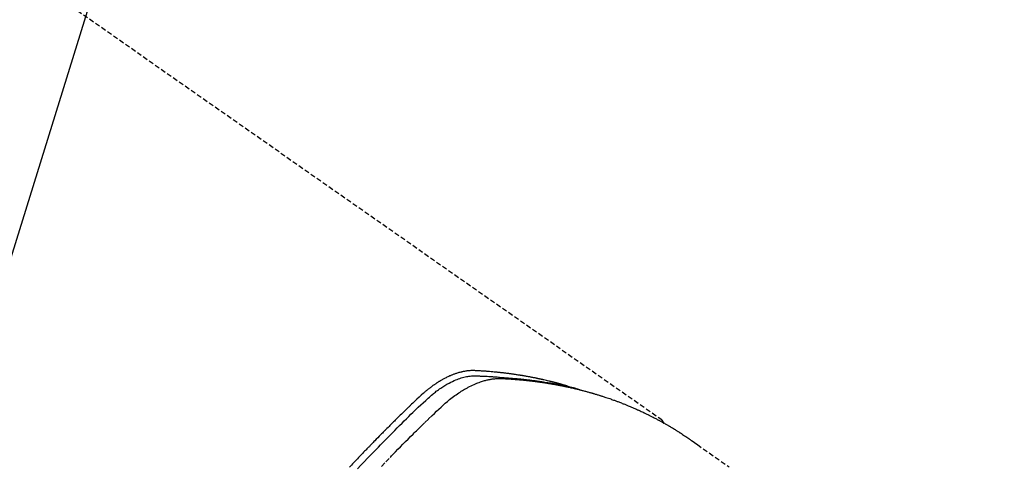
# Model space of a CAD drawing. Units: millimetres. Extents: x -109 to 26472, y -120 to 8847.
# Drawn here: x 16070 to 16120, y 6887 to 6910 of the extents above; entities that cross this region are included whole.
import ezdxf

# ---------------------------------------------------------------- set-up
doc = ezdxf.new("R2010")
doc.units = ezdxf.units.MM
doc.linetypes.add('HIDDEN', pattern=[0.375, 0.25, -0.125])
doc.layers.get('DEFPOINTS').update_dxf_attribs({"color": 146})
for name, color, linetype in [('150-機器', 8, 'Continuous'), ('160-文字', 254, 'Continuous'), ('166-寸法B', 11, 'Continuous')]:
    doc.layers.add(name, color=color, linetype=linetype)
doc.styles.add('KH001', font='txt')
doc.dimstyles.new('KH1xx030', dxfattribs={"dimscale": 30, "dimtxt": 2, "dimasz": 0.6, "dimexe": 0.3, "dimexo": 1.2, "dimgap": 0.5, "dimtad": 3, "dimdec": 1, "dimdsep": 46, "dimlunit": 6, "dimtxsty": 'KH001', "dimblk": 'DOT', "dimcen": 1, "dimdle": 1, "dimclrd": 256, "dimclre": 256, "dimclrt": 256, "dimadec": 0, "dimazin": 0, "dimtfac": 1, "dimtdec": 1, "dimtix": 1, "dimtmove": 2, "dimatfit": 3, "dimldrblk": 'CLOSEDBLANK', "dimfxl": 1, "dimtolj": 1, "dimtzin": 0, "dimlwd": -1, "dimlwe": -1, "dimarcsym": 0})

# ---------------------------------------------------------------- blocks, each defined once
blk = doc.blocks.new('F402_H')
at = {"layer": '150-機器', "color": 13, "linetype": 'HIDDEN'}
blk.add_line((-167.274, -89.124), (-227.617, -131.376), dxfattribs=at)
for points in [[(-213.283, -133.811), (-213.503, -133.581), (-213.724, -133.351), (-213.761, -133.314), (-213.797, -133.276), (-213.834, -133.238), (-213.871, -133.2), (-214, -133.068), (-214.13, -132.936), (-214.26, -132.804), (-214.39, -132.672), (-214.519, -132.541), (-214.65, -132.41), (-214.78, -132.28), (-214.911, -132.15), (-214.967, -132.095), (-215.023, -132.039), (-215.079, -131.984), (-215.136, -131.928), (-215.323, -131.745), (-215.511, -131.562), (-215.699, -131.38), (-215.888, -131.198), (-216.001, -131.09), (-216.114, -130.982), (-216.228, -130.874), (-216.343, -130.768), (-216.45, -130.669), (-216.56, -130.573), (-216.67, -130.477), (-216.783, -130.384), (-216.848, -130.332), (-216.915, -130.281), (-216.982, -130.23), (-217.05, -130.18), (-217.116, -130.133), (-217.183, -130.087), (-217.251, -130.042), (-217.319, -129.997), (-217.349, -129.978), (-217.378, -129.959), (-217.408, -129.94), (-217.438, -129.922), (-217.493, -129.888), (-217.548, -129.856), (-217.603, -129.825), (-217.659, -129.794), (-217.697, -129.773), (-217.735, -129.753), (-217.773, -129.733), (-217.811, -129.714), (-217.886, -129.677), (-217.961, -129.641), (-218.037, -129.606), (-218.114, -129.573), (-218.176, -129.548), (-218.239, -129.523), (-218.302, -129.5), (-218.365, -129.477), (-218.418, -129.46), (-218.471, -129.443), (-218.525, -129.426), (-218.578, -129.411), (-218.623, -129.399), (-218.667, -129.388), (-218.712, -129.377), (-218.757, -129.367), (-218.792, -129.359), (-218.828, -129.352), (-218.864, -129.345), (-218.901, -129.339), (-218.936, -129.333), (-218.971, -129.327), (-219.006, -129.322), (-219.042, -129.318), (-219.095, -129.312), (-219.149, -129.307), (-219.202, -129.303), (-219.256, -129.3), (-219.297, -129.299), (-219.338, -129.298), (-219.379, -129.298), (-219.42, -129.299), (-219.453, -129.3), (-219.485, -129.302), (-219.518, -129.303), (-219.551, -129.305), (-219.587, -129.307), (-219.623, -129.309), (-219.659, -129.311), (-219.695, -129.313), (-219.738, -129.316), (-219.781, -129.318), (-219.824, -129.321), (-219.867, -129.324), (-219.903, -129.326), (-219.938, -129.328), (-219.974, -129.331), (-220.01, -129.334), (-220.046, -129.336), (-220.081, -129.339), (-220.117, -129.342), (-220.153, -129.345), (-220.188, -129.348), (-220.224, -129.35), (-220.26, -129.353), (-220.295, -129.356), (-220.331, -129.359), (-220.366, -129.362), (-220.401, -129.365), (-220.437, -129.368), (-220.482, -129.373), (-220.527, -129.377), (-220.572, -129.382), (-220.617, -129.386), (-220.657, -129.39), (-220.696, -129.395), (-220.736, -129.399), (-220.775, -129.403), (-220.811, -129.407), (-220.846, -129.411), (-220.881, -129.415), (-220.916, -129.419), (-220.979, -129.426), (-221.042, -129.433), (-221.105, -129.441), (-221.168, -129.449), (-221.189, -129.452), (-221.21, -129.455), (-221.231, -129.458), (-221.252, -129.46), (-221.293, -129.466), (-221.335, -129.472), (-221.377, -129.478), (-221.418, -129.483), (-221.453, -129.488), (-221.488, -129.493), (-221.522, -129.497), (-221.557, -129.502), (-221.584, -129.507), (-221.612, -129.511), (-221.639, -129.515), (-221.667, -129.52), (-221.701, -129.525), (-221.736, -129.53), (-221.77, -129.536), (-221.805, -129.541), (-221.832, -129.545), (-221.86, -129.55), (-221.887, -129.554), (-221.915, -129.559), (-221.942, -129.563), (-221.969, -129.568), (-221.997, -129.573), (-222.024, -129.578), (-222.045, -129.581), (-222.065, -129.584), (-222.086, -129.588), (-222.106, -129.591), (-222.147, -129.598), (-222.188, -129.606), (-222.229, -129.613), (-222.27, -129.621), (-222.297, -129.626), (-222.324, -129.631), (-222.351, -129.637), (-222.379, -129.642), (-222.412, -129.648), (-222.446, -129.655), (-222.48, -129.661), (-222.514, -129.667), (-222.541, -129.673), (-222.568, -129.678), (-222.595, -129.684), (-222.622, -129.689), (-222.662, -129.698), (-222.703, -129.706), (-222.743, -129.714), (-222.783, -129.723), (-222.81, -129.728), (-222.837, -129.734), (-222.864, -129.74), (-222.891, -129.746), (-222.931, -129.754), (-222.971, -129.763), (-223.011, -129.772), (-223.051, -129.782), (-223.084, -129.789), (-223.117, -129.797), (-223.15, -129.805), (-223.183, -129.812), (-223.21, -129.818), (-223.237, -129.825), (-223.264, -129.831), (-223.29, -129.837), (-223.33, -129.847), (-223.37, -129.856), (-223.409, -129.866), (-223.449, -129.876), (-223.482, -129.885), (-223.515, -129.893), (-223.548, -129.901), (-223.581, -129.91), (-223.627, -129.922), (-223.673, -129.934), (-223.718, -129.946), (-223.764, -129.958), (-223.803, -129.969), (-223.842, -129.98), (-223.882, -129.99), (-223.921, -130.001), (-223.96, -130.012), (-223.999, -130.022), (-224.038, -130.033), (-224.077, -130.044), (-224.102, -130.052), (-224.128, -130.06), (-224.154, -130.068), (-224.18, -130.075), (-224.219, -130.087), (-224.257, -130.098), (-224.296, -130.11), (-224.334, -130.121), (-224.373, -130.133), (-224.412, -130.145), (-224.45, -130.157), (-224.489, -130.169), (-224.514, -130.177), (-224.54, -130.185), (-224.566, -130.193), (-224.591, -130.201), (-224.629, -130.214), (-224.668, -130.226), (-224.706, -130.239), (-224.744, -130.251), (-224.807, -130.272), (-224.871, -130.293), (-224.934, -130.314), (-224.997, -130.336), (-225.048, -130.353), (-225.098, -130.371), (-225.148, -130.389), (-225.198, -130.407), (-225.236, -130.421), (-225.273, -130.434), (-225.31, -130.448), (-225.347, -130.462), (-225.385, -130.476), (-225.422, -130.49), (-225.46, -130.504), (-225.497, -130.518), (-225.547, -130.537), (-225.596, -130.556), (-225.645, -130.576), (-225.695, -130.595), (-225.732, -130.61), (-225.769, -130.624), (-225.806, -130.639), (-225.843, -130.654), (-225.879, -130.669), (-225.916, -130.684), (-225.953, -130.699), (-225.989, -130.714), (-226.05, -130.74), (-226.111, -130.765), (-226.171, -130.792), (-226.232, -130.818), (-226.28, -130.839), (-226.328, -130.86), (-226.376, -130.882), (-226.424, -130.903), (-226.448, -130.914), (-226.472, -130.924), (-226.497, -130.935), (-226.521, -130.946), (-226.568, -130.968), (-226.616, -130.99), (-226.664, -131.012), (-226.711, -131.034), (-226.735, -131.046), (-226.758, -131.057), (-226.782, -131.068), (-226.806, -131.08), (-226.841, -131.097), (-226.877, -131.114), (-226.912, -131.131), (-226.947, -131.149), (-226.971, -131.16), (-226.994, -131.171), (-227.017, -131.183), (-227.041, -131.194), (-227.076, -131.212), (-227.111, -131.229), (-227.146, -131.247), (-227.181, -131.265), (-227.228, -131.289), (-227.274, -131.313), (-227.32, -131.337), (-227.367, -131.362), (-227.401, -131.38), (-227.436, -131.399), (-227.47, -131.417), (-227.505, -131.436), (-227.528, -131.448), (-227.551, -131.46), (-227.574, -131.473), (-227.597, -131.485), (-227.62, -131.498), (-227.643, -131.51), (-227.666, -131.522), (-227.689, -131.535), (-227.702, -131.543), (-227.716, -131.55), (-227.729, -131.558), (-227.743, -131.566), (-227.775, -131.584), (-227.807, -131.602), (-227.839, -131.62), (-227.871, -131.638), (-227.905, -131.657), (-227.939, -131.677), (-227.973, -131.696), (-228.006, -131.716), (-228.029, -131.729), (-228.051, -131.742), (-228.073, -131.756), (-228.096, -131.769), (-228.118, -131.782), (-228.141, -131.795), (-228.163, -131.809), (-228.185, -131.822), (-228.208, -131.835), (-228.23, -131.849), (-228.253, -131.863), (-228.275, -131.876), (-228.286, -131.883), (-228.297, -131.89), (-228.308, -131.897), (-228.319, -131.904), (-228.352, -131.924), (-228.385, -131.945), (-228.418, -131.965), (-228.451, -131.986), (-228.473, -132), (-228.495, -132.014), (-228.517, -132.028), (-228.539, -132.042), (-228.561, -132.055), (-228.583, -132.069), (-228.605, -132.083), (-228.627, -132.097), (-228.682, -132.132), (-228.736, -132.168), (-228.791, -132.204), (-228.845, -132.24), (-228.899, -132.276), (-228.953, -132.313), (-229.006, -132.35), (-229.06, -132.387), (-229.096, -132.412), (-229.132, -132.437), (-229.168, -132.462), (-229.204, -132.487), (-229.277, -132.537), (-229.35, -132.589), (-229.423, -132.64), (-229.496, -132.691), (-231.129, -133.837)], [(-212.059, -133.937), (-212.231, -133.754), (-212.403, -133.572), (-212.576, -133.39), (-212.688, -133.274), (-212.801, -133.157), (-212.913, -133.041), (-213.026, -132.925), (-213.128, -132.819), (-213.23, -132.714), (-213.333, -132.609), (-213.436, -132.504), (-213.538, -132.4), (-213.641, -132.295), (-213.744, -132.191), (-213.847, -132.086), (-213.971, -131.962), (-214.095, -131.838), (-214.219, -131.714), (-214.344, -131.59), (-214.458, -131.477), (-214.572, -131.365), (-214.687, -131.252), (-214.801, -131.14), (-214.895, -131.048), (-214.988, -130.956), (-215.082, -130.865), (-215.177, -130.775), (-215.304, -130.658), (-215.433, -130.543), (-215.562, -130.428), (-215.69, -130.312), (-215.746, -130.261), (-215.801, -130.21), (-215.858, -130.16), (-215.914, -130.11), (-215.96, -130.071), (-216.006, -130.033), (-216.053, -129.996), (-216.1, -129.959), (-216.156, -129.917), (-216.212, -129.875), (-216.269, -129.834), (-216.326, -129.795), (-216.43, -129.726), (-216.536, -129.66), (-216.643, -129.597), (-216.752, -129.538), (-216.838, -129.493), (-216.926, -129.452), (-217.014, -129.412), (-217.103, -129.374), (-217.171, -129.347), (-217.24, -129.322), (-217.309, -129.298), (-217.379, -129.275), (-217.447, -129.255), (-217.516, -129.237), (-217.585, -129.221), (-217.654, -129.206), (-217.715, -129.194), (-217.776, -129.184), (-217.837, -129.176), (-217.898, -129.17), (-217.977, -129.166), (-218.055, -129.165), (-218.133, -129.167), (-218.212, -129.169), (-218.248, -129.17), (-218.285, -129.172), (-218.322, -129.173), (-218.358, -129.174), (-218.4, -129.176), (-218.442, -129.177), (-218.485, -129.179), (-218.527, -129.18), (-218.615, -129.184), (-218.703, -129.189), (-218.791, -129.194), (-218.879, -129.199), (-218.915, -129.201), (-218.951, -129.203), (-218.987, -129.206), (-219.024, -129.208), (-219.073, -129.211), (-219.122, -129.215), (-219.172, -129.219), (-219.221, -129.223), (-219.284, -129.23), (-219.348, -129.238), (-219.411, -129.245), (-219.474, -129.252), (-219.522, -129.255), (-219.571, -129.258), (-219.619, -129.261), (-219.668, -129.263), (-219.702, -129.265), (-219.735, -129.268), (-219.769, -129.27), (-219.803, -129.273), (-219.903, -129.28), (-220.004, -129.288), (-220.105, -129.296), (-220.205, -129.305), (-220.258, -129.309), (-220.31, -129.314), (-220.363, -129.319), (-220.416, -129.324), (-220.453, -129.328), (-220.491, -129.332), (-220.529, -129.336), (-220.567, -129.34), (-220.605, -129.345), (-220.643, -129.349), (-220.681, -129.353), (-220.719, -129.357), (-220.771, -129.363), (-220.822, -129.37), (-220.874, -129.376), (-220.926, -129.382), (-220.983, -129.39), (-221.04, -129.397), (-221.096, -129.404), (-221.153, -129.412), (-221.19, -129.417), (-221.228, -129.422), (-221.265, -129.428), (-221.303, -129.433), (-221.34, -129.438), (-221.377, -129.443), (-221.415, -129.448), (-221.452, -129.454), (-221.49, -129.459), (-221.527, -129.465), (-221.564, -129.47), (-221.601, -129.476), (-221.675, -129.488), (-221.75, -129.499), (-221.824, -129.511), (-221.898, -129.522), (-221.926, -129.527), (-221.954, -129.532), (-221.982, -129.536), (-222.01, -129.541), (-222.056, -129.548), (-222.102, -129.556), (-222.149, -129.564), (-222.195, -129.572), (-222.246, -129.581), (-222.297, -129.59), (-222.347, -129.6), (-222.398, -129.609), (-222.457, -129.62), (-222.517, -129.632), (-222.576, -129.644), (-222.635, -129.656), (-222.662, -129.662), (-222.689, -129.668), (-222.716, -129.673), (-222.743, -129.679), (-222.797, -129.691), (-222.851, -129.703), (-222.906, -129.716), (-222.96, -129.729), (-223, -129.738), (-223.04, -129.748), (-223.08, -129.758), (-223.121, -129.768), (-223.147, -129.775), (-223.174, -129.782), (-223.201, -129.789), (-223.227, -129.797), (-223.284, -129.812), (-223.341, -129.829), (-223.398, -129.845), (-223.454, -129.862)], [(-222.87, -129.707), (-222.806, -129.686), (-222.741, -129.666), (-222.677, -129.646), (-222.612, -129.626), (-222.558, -129.611), (-222.503, -129.595), (-222.448, -129.58), (-222.393, -129.566), (-222.37, -129.559), (-222.347, -129.553), (-222.325, -129.547), (-222.302, -129.541), (-222.265, -129.531), (-222.228, -129.522), (-222.192, -129.512), (-222.155, -129.502), (-222.123, -129.494), (-222.09, -129.486), (-222.058, -129.477), (-222.026, -129.469), (-221.989, -129.46), (-221.951, -129.451), (-221.914, -129.442), (-221.877, -129.433), (-221.812, -129.418), (-221.747, -129.402), (-221.682, -129.387), (-221.617, -129.372), (-221.589, -129.365), (-221.561, -129.359), (-221.533, -129.353), (-221.505, -129.347), (-221.477, -129.341), (-221.449, -129.335), (-221.42, -129.328), (-221.392, -129.322), (-221.364, -129.317), (-221.335, -129.311), (-221.307, -129.305), (-221.278, -129.299), (-221.259, -129.295), (-221.241, -129.291), (-221.222, -129.287), (-221.203, -129.283), (-221.165, -129.275), (-221.128, -129.268), (-221.09, -129.261), (-221.052, -129.254), (-221.023, -129.248), (-220.995, -129.242), (-220.966, -129.236), (-220.938, -129.231), (-220.899, -129.224), (-220.861, -129.217), (-220.823, -129.21), (-220.785, -129.203), (-220.757, -129.198), (-220.728, -129.193), (-220.699, -129.188), (-220.671, -129.183), (-220.642, -129.178), (-220.613, -129.173), (-220.584, -129.168), (-220.555, -129.163), (-220.536, -129.16), (-220.517, -129.156), (-220.497, -129.153), (-220.478, -129.15), (-220.459, -129.147), (-220.44, -129.144), (-220.42, -129.141), (-220.401, -129.138), (-220.353, -129.13), (-220.305, -129.122), (-220.257, -129.115), (-220.208, -129.107), (-220.17, -129.101), (-220.131, -129.096), (-220.092, -129.09), (-220.054, -129.084), (-220.015, -129.079), (-219.976, -129.073), (-219.937, -129.068), (-219.897, -129.062), (-219.873, -129.059), (-219.849, -129.056), (-219.824, -129.053), (-219.8, -129.05), (-219.756, -129.045), (-219.712, -129.039), (-219.668, -129.034), (-219.624, -129.028), (-219.585, -129.024), (-219.546, -129.019), (-219.506, -129.014), (-219.467, -129.009), (-219.438, -129.006), (-219.408, -129.003), (-219.379, -129), (-219.349, -128.997), (-219.32, -128.993), (-219.29, -128.99), (-219.26, -128.987), (-219.23, -128.984), (-219.211, -128.982), (-219.191, -128.98), (-219.171, -128.978), (-219.152, -128.976), (-219.072, -128.969), (-218.993, -128.961), (-218.913, -128.954), (-218.834, -128.947), (-218.804, -128.945), (-218.774, -128.943), (-218.744, -128.94), (-218.715, -128.938), (-218.685, -128.936), (-218.655, -128.933), (-218.625, -128.931), (-218.595, -128.928), (-218.575, -128.927), (-218.555, -128.926), (-218.535, -128.924), (-218.514, -128.923), (-218.464, -128.92), (-218.414, -128.917), (-218.364, -128.914), (-218.314, -128.911), (-218.263, -128.908), (-218.213, -128.905), (-218.163, -128.902), (-218.112, -128.9), (-218.071, -128.898), (-218.03, -128.896), (-217.989, -128.895), (-217.947, -128.895), (-217.907, -128.896), (-217.866, -128.897), (-217.825, -128.9), (-217.785, -128.903), (-217.746, -128.907), (-217.707, -128.911), (-217.668, -128.916), (-217.63, -128.921), (-217.59, -128.927), (-217.55, -128.934), (-217.51, -128.941), (-217.47, -128.949), (-217.442, -128.955), (-217.414, -128.962), (-217.386, -128.968), (-217.358, -128.975), (-217.31, -128.988), (-217.262, -129), (-217.215, -129.014), (-217.167, -129.028), (-217.135, -129.039), (-217.103, -129.049), (-217.071, -129.06), (-217.04, -129.072), (-217.004, -129.085), (-216.969, -129.098), (-216.933, -129.112), (-216.898, -129.126), (-216.872, -129.136), (-216.846, -129.147), (-216.82, -129.158), (-216.795, -129.169), (-216.745, -129.191), (-216.696, -129.214), (-216.647, -129.237), (-216.599, -129.261), (-216.563, -129.279), (-216.527, -129.298), (-216.492, -129.317), (-216.456, -129.336), (-216.426, -129.352), (-216.397, -129.369), (-216.367, -129.385), (-216.338, -129.402), (-216.318, -129.414), (-216.299, -129.426), (-216.279, -129.438), (-216.26, -129.45), (-216.237, -129.464), (-216.214, -129.478), (-216.191, -129.492), (-216.168, -129.506), (-216.148, -129.519), (-216.129, -129.531), (-216.109, -129.544), (-216.09, -129.557), (-216.067, -129.573), (-216.044, -129.588), (-216.021, -129.604), (-215.998, -129.62), (-215.975, -129.636), (-215.952, -129.652), (-215.929, -129.668), (-215.906, -129.684), (-215.886, -129.698), (-215.867, -129.712), (-215.847, -129.727), (-215.828, -129.741), (-215.805, -129.758), (-215.783, -129.775), (-215.76, -129.792), (-215.738, -129.81), (-215.709, -129.832), (-215.68, -129.855), (-215.651, -129.878), (-215.623, -129.901), (-215.6, -129.919), (-215.578, -129.937), (-215.556, -129.956), (-215.535, -129.974), (-215.513, -129.993), (-215.491, -130.012), (-215.469, -130.03), (-215.447, -130.049), (-215.331, -130.152), (-215.218, -130.257), (-215.106, -130.364), (-214.995, -130.471), (-214.942, -130.521), (-214.888, -130.572), (-214.835, -130.623), (-214.782, -130.673), (-214.755, -130.699), (-214.729, -130.724), (-214.702, -130.75), (-214.675, -130.775), (-214.609, -130.839), (-214.543, -130.903), (-214.477, -130.967), (-214.411, -131.031), (-214.358, -131.083), (-214.305, -131.134), (-214.252, -131.186), (-214.2, -131.237), (-214.147, -131.289), (-214.094, -131.341), (-214.041, -131.393), (-213.989, -131.445), (-213.949, -131.484), (-213.909, -131.523), (-213.87, -131.562), (-213.831, -131.601), (-213.791, -131.64), (-213.752, -131.679), (-213.713, -131.718), (-213.673, -131.758), (-213.621, -131.81), (-213.568, -131.863), (-213.515, -131.916), (-213.463, -131.968), (-213.45, -131.981), (-213.437, -131.994), (-213.423, -132.007), (-213.41, -132.02), (-213.371, -132.06), (-213.332, -132.1), (-213.293, -132.14), (-213.254, -132.18), (-213.175, -132.259), (-213.097, -132.339), (-213.019, -132.419), (-212.94, -132.498), (-212.901, -132.538), (-212.862, -132.578), (-212.824, -132.618), (-212.785, -132.658), (-212.758, -132.685), (-212.732, -132.712), (-212.706, -132.739), (-212.68, -132.766), (-212.654, -132.792), (-212.629, -132.819), (-212.603, -132.846), (-212.577, -132.873), (-212.538, -132.914), (-212.499, -132.954), (-212.46, -132.995), (-212.421, -133.035), (-212.369, -133.09), (-212.317, -133.144), (-212.266, -133.198), (-212.214, -133.252), (-212.162, -133.307), (-212.11, -133.361), (-212.058, -133.416), (-212.007, -133.47), (-211.955, -133.525), (-211.904, -133.579), (-211.852, -133.634), (-211.801, -133.689), (-211.75, -133.744), (-211.699, -133.799), (-211.648, -133.853)], [(-227.606, -131.368), (-227.607, -131.369), (-227.61, -131.371), (-227.611, -131.372), (-227.613, -131.373), (-227.615, -131.375), (-227.617, -131.376), (-227.619, -131.377), (-227.62, -131.379), (-227.622, -131.38), (-227.624, -131.381), (-227.626, -131.383), (-227.627, -131.384), (-227.629, -131.386), (-227.631, -131.387), (-227.633, -131.388), (-227.634, -131.39), (-227.636, -131.392), (-227.638, -131.393), (-227.64, -131.394), (-227.641, -131.396), (-227.642, -131.398), (-227.645, -131.399), (-227.646, -131.401), (-227.648, -131.402), (-227.649, -131.404), (-227.651, -131.406), (-227.653, -131.407), (-227.654, -131.409), (-227.655, -131.41), (-227.656, -131.412), (-227.659, -131.414), (-227.66, -131.416), (-227.662, -131.417), (-227.663, -131.419), (-227.665, -131.421), (-227.666, -131.423), (-227.668, -131.424), (-227.669, -131.426), (-227.67, -131.427), (-227.672, -131.43), (-227.673, -131.431), (-227.675, -131.433), (-227.676, -131.435), (-227.677, -131.437), (-227.68, -131.438), (-227.681, -131.44), (-227.682, -131.442), (-227.683, -131.443), (-227.684, -131.445), (-227.686, -131.448), (-227.687, -131.45), (-227.689, -131.451), (-227.69, -131.453), (-227.691, -131.455), (-227.692, -131.457), (-227.693, -131.459), (-227.695, -131.461), (-227.697, -131.462), (-227.698, -131.464), (-227.699, -131.466), (-227.7, -131.468), (-227.701, -131.47), (-227.702, -131.472), (-227.704, -131.475), (-227.705, -131.477), (-227.706, -131.479), (-227.707, -131.481), (-227.708, -131.483), (-227.709, -131.485), (-227.71, -131.487), (-227.711, -131.489), (-227.712, -131.49), (-227.714, -131.492), (-227.715, -131.495), (-227.716, -131.497), (-227.718, -131.499), (-227.718, -131.502), (-227.719, -131.504), (-227.72, -131.506), (-227.721, -131.508), (-227.722, -131.51), (-227.723, -131.511), (-227.724, -131.514), (-227.725, -131.516), (-227.726, -131.518), (-227.727, -131.52), (-227.728, -131.523), (-227.729, -131.525), (-227.73, -131.527), (-227.731, -131.529), (-227.731, -131.532), (-227.732, -131.534), (-227.733, -131.535), (-227.734, -131.538), (-227.735, -131.54), (-227.735, -131.543), (-227.736, -131.545), (-227.737, -131.547), (-227.738, -131.55), (-227.739, -131.552), (-227.74, -131.554), (-227.741, -131.556), (-227.74, -131.559), (-227.741, -131.561), (-227.742, -131.563), (-227.743, -131.565), (-227.743, -131.568), (-227.744, -131.57), (-227.745, -131.573), (-227.746, -131.575), (-227.746, -131.577), (-227.747, -131.579), (-227.747, -131.582), (-227.748, -131.585), (-227.749, -131.586), (-227.749, -131.589), (-227.749, -131.591), (-227.75, -131.593), (-227.75, -131.596), (-227.751, -131.599), (-227.752, -131.601), (-227.752, -131.603), (-227.752, -131.606), (-227.753, -131.608), (-227.754, -131.611), (-227.753, -131.613), (-227.754, -131.616)]]:
    blk.add_lwpolyline(points, dxfattribs=at)
blk = doc.blocks.new('_ClosedBlank')
at = {"color": 0, "linetype": 'ByBlock', "lineweight": -2}
for p, q in [((-1, 0.1667), (0, 0)), ((-1, 0.1667), (-1, -0.1667)), ((0, 0), (-1, -0.1667))]:
    blk.add_line(p, q, dxfattribs=at)
blk = doc.blocks.new('_Dot')
at = {"color": 0, "linetype": 'ByBlock', "lineweight": -2}
blk.add_line((-0.5, 0), (-1, 0), dxfattribs=at)
at = {"color": 0, "linetype": 'ByBlock', "const_width": 0.5}
blk.add_lwpolyline([(-0.25, 0, 1), (0.25, 0, 1)], format="xyb", close=True, dxfattribs=at)
blk = doc.blocks.new('*D375')
at = {"layer": '166-寸法B', "transparency": 16777216}
for p, q in [((16304.352, 7402.739), (16304.352, 7240.369)), ((15993.533, 7240.369), (16313.352, 7240.369)), ((16304.352, 6833.369), (16304.352, 7222.369)), ((16023.533, 6815.369), (16313.352, 6815.369))]:
    blk.add_line(p, q, dxfattribs=at)
at = {"layer": 'DEFPOINTS', "color": 0, "transparency": 16777216}
for p in [(15957.533, 7240.369), (16304.352, 7240.369), (15987.533, 6815.369)]:
    blk.add_point(p, dxfattribs=at)
at = {"layer": '166-寸法B', "transparency": 16777216, "xscale": 18, "yscale": 18, "zscale": 18}
for p, rotation in [((16304.352, 7240.369), 90), ((16304.352, 6815.369), 270)]:
    blk.add_blockref('_Dot', p, dxfattribs=dict(at, rotation=rotation))
at = {"layer": '166-寸法B', "transparency": 16777216, "insert": (16259.352, 7332.765), "char_height": 60, "attachment_point": 5, "rotation": 90, "style": 'KH001'}
blk.add_mtext('\\A1;425', dxfattribs=at)

msp = doc.modelspace()

# ---------------------------------------------------------------- block references
at = {"layer": '150-機器', "xscale": -1}
msp.add_blockref('F402_H', (15875.091, 7020.562), dxfattribs=at)

# ---------------------------------------------------------------- dimensions: what is measured, and where the dimension line sits
at = {"layer": '166-寸法B'}
dim = msp.add_linear_dim(base=(16304.352, 7240.369), p1=(15987.533, 6815.369), p2=(15957.533, 7240.369), angle=90, dimstyle='KH1xx030', override={"dimtmove": 1}, dxfattribs=at)
dim.commit()
dim.dimension.update_dxf_attribs({"geometry": '*D375', "text_midpoint": (16340.311, 7332.765), "dimtype": 160})

# ---------------------------------------------------------------- leaders
at = {"layer": '160-文字', "annotation_type": 0, "has_hookline": 1, "hookline_direction": 1, "text_width": 1266.091}
msp.add_leader([(16095.084, 6980.369), (15637.038, 5504.616), (15619.038, 5504.616)], dimstyle='KH1xx030', override={"dimgap": 0.5, "dimtad": 1}, dxfattribs=at)

doc.saveas('drawing.dxf')
